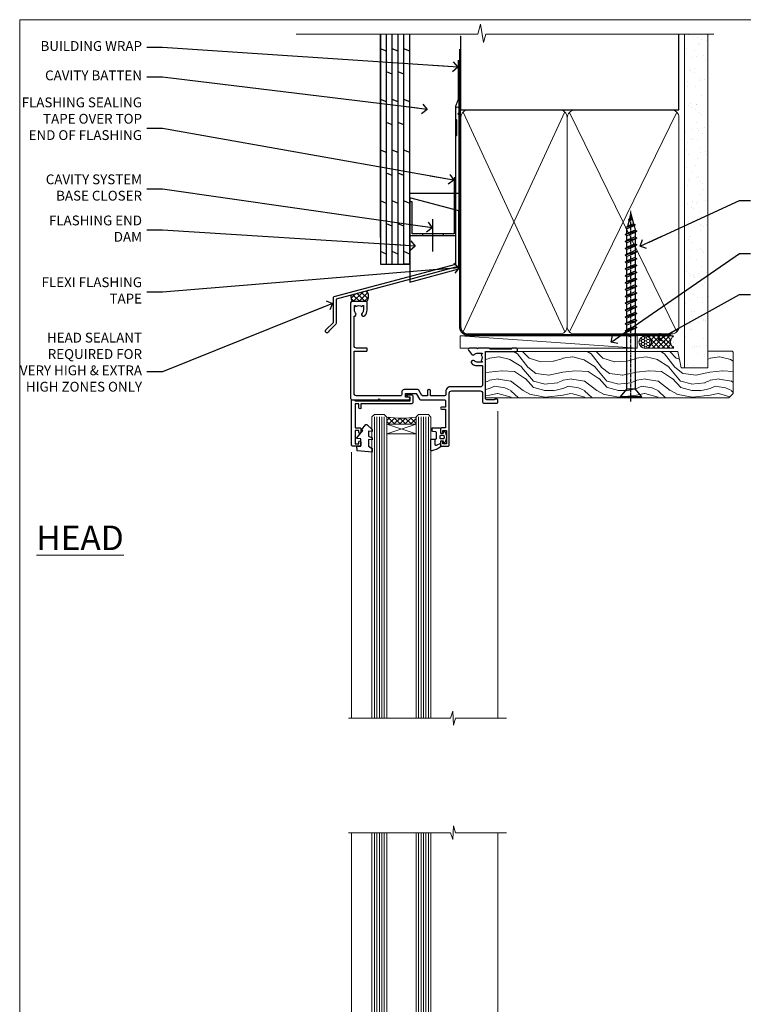
# Model space of a CAD drawing. Units: millimetres. Extents: x 0 to 11353, y -841 to 1143.
# Drawn here: x 3600 to 3895, y 293 to 695 of the extents above; entities that cross this region are included whole.
import ezdxf
from ezdxf import colors
from ezdxf.entities.mleader import LeaderData, LeaderLine
from ezdxf.math import Vec2, Vec3

# ---------------------------------------------------------------- set-up
doc = ezdxf.new("R2010")
doc.units = ezdxf.units.MM
doc.linetypes.add('CENTER', pattern=[2, 1.25, -0.25, 0.25, -0.25])
doc.linetypes.add('Dashed', pattern=[564.444447, 282.222223, -282.222223])
doc.layers.get('Defpoints').update_dxf_attribs({"color": 8})
doc.layers.add('Aluminium Systems Ltd Joinery Detail', color=7, linetype='Continuous')
doc.layers.add('Aluminium Systems Ltd Notes', color=7, linetype='Continuous')
doc.styles.add('ASL TXT 50', font='romans.shx', dxfattribs={"height": 100})
doc.styles.get("Standard").update_dxf_attribs({"font": 'arial.ttf'})

# ---------------------------------------------------------------- blocks, each defined once
blk = doc.blocks.new('_Open90')
at = {"color": 0, "linetype": 'ByBlock', "lineweight": -2}
for p, q in [((0, 0), (-2.44, 0)), ((-0.5, 0.5), (0, 0)), ((0, 0), (-0.5, -0.5))]:
    blk.add_line(p, q, dxfattribs=at)
blk = doc.blocks.new('WS10G75Csk')
at = {"linetype": 'CENTER'}
blk.add_line((0, 1.5), (0, -76.5), dxfattribs=at)
for p, q in [((-4.3, -0.5), (4.3, -0.5)), ((-1.75, -3.54), (1.75, -3.54)), ((-2.4, -25.96), (0.87, -25)), ((-2.4, -28.76), (2.4, -27.36)), ((-1.75, -28.27), (1.75, -26.87)), ((-1.75, -29.24), (1.75, -27.84)), ((-2.4, -31.56), (2.4, -30.16)), ((-1.75, -31.07), (1.75, -29.67)), ((-1.75, -32.04), (1.75, -30.64)), ((-2.4, -34.36), (2.4, -32.96)), ((-2.4, -37.16), (2.4, -35.76)), ((-1.75, -33.87), (1.75, -32.47)), ((-1.75, -34.84), (1.75, -33.44)), ((-1.75, -36.67), (1.75, -35.27)), ((-2.4, -39.96), (2.4, -38.56)), ((-1.75, -37.64), (1.75, -36.24)), ((-1.75, -39.47), (1.75, -38.07)), ((-1.75, -40.44), (1.75, -39.04)), ((-2.4, -42.76), (2.4, -41.36)), ((-1.75, -42.27), (1.75, -40.87)), ((-1.75, -43.24), (1.75, -41.84)), ((-1.75, -45.07), (1.75, -43.67)), ((-2.4, -45.56), (2.4, -44.16)), ((-2.4, -48.36), (2.4, -46.96)), ((-1.75, -46.04), (1.75, -44.64)), ((-1.75, -47.87), (1.75, -46.47)), ((-1.75, -48.84), (1.75, -47.44)), ((-2.4, -51.16), (2.4, -49.76)), ((-1.75, -50.67), (1.75, -49.27)), ((-1.75, -51.64), (1.75, -50.24)), ((-1.75, -53.47), (1.75, -52.07)), ((-2.4, -53.96), (2.4, -52.56)), ((-2.4, -56.76), (2.4, -55.36)), ((-1.75, -54.44), (1.75, -53.04)), ((-1.75, -56.27), (1.75, -54.87)), ((-1.75, -57.24), (1.75, -55.84)), ((-2.4, -59.56), (2.4, -58.16)), ((-1.75, -59.07), (1.75, -57.67)), ((-1.75, -60.04), (1.75, -58.64)), ((-2.4, -62.36), (2.4, -60.96)), ((-2.4, -65.16), (2.4, -63.76)), ((-1.75, -61.87), (1.75, -60.47)), ((-1.75, -62.84), (1.75, -61.44)), ((-1.75, -64.67), (1.75, -63.27)), ((-2.4, -67.96), (2.4, -66.56)), ((-1.75, -65.64), (1.75, -64.24)), ((-1.75, -67.47), (1.75, -66.07)), ((-1.75, -68.44), (1.75, -67.04)), ((-1.67, -70.54), (2.08, -69.45)), ((-1.31, -70.1), (1.63, -68.92)), ((-1.08, -70.97), (1.34, -70)), ((-0.27, -72.93), (0.9, -72.59))]:
    blk.add_line(p, q)
blk.add_lwpolyline([(-1.08, -70.97), (-1.67, -70.54), (-1.31, -70.1), (-1.75, -68.47), (-1.75, -68.44), (-2.4, -67.96), (-1.75, -67.47), (-1.75, -65.64), (-2.4, -65.16), (-1.75, -64.67), (-1.75, -62.84), (-2.4, -62.36), (-1.75, -61.87), (-1.75, -60.04), (-2.4, -59.56), (-1.75, -59.07), (-1.75, -57.24), (-2.4, -56.76), (-1.75, -56.27), (-1.75, -54.44), (-2.4, -53.96), (-1.75, -53.47), (-1.75, -51.64), (-2.4, -51.16), (-1.75, -50.67), (-1.75, -48.84), (-2.4, -48.36), (-1.75, -47.87), (-1.75, -46.04), (-2.4, -45.56), (-1.75, -45.07), (-1.75, -43.24), (-2.4, -42.76), (-1.75, -42.27), (-1.75, -40.44), (-2.4, -39.96), (-1.75, -39.47), (-1.75, -37.64), (-2.4, -37.16), (-1.75, -36.67), (-1.75, -34.84), (-2.4, -34.36), (-1.75, -33.87), (-1.75, -32.04), (-2.4, -31.56), (-1.75, -31.07), (-1.75, -29.24), (-2.4, -28.76), (-1.75, -28.27), (-1.75, -26.44), (-2.4, -25.96), (-1.75, -25.47), (-1.75, -3.54), (-4.3, -0.5), (-3.88, 0), (3.88, 0), (4.3, -0.5), (1.75, -3.54), (1.75, -26.87), (2.4, -27.36), (1.75, -27.84), (1.75, -29.67), (2.4, -30.16), (1.75, -30.64), (1.75, -32.47), (2.4, -32.96), (1.75, -33.44), (1.75, -35.27), (2.4, -35.76), (1.75, -36.24), (1.75, -38.07), (2.4, -38.56), (1.75, -39.04), (1.75, -40.87), (2.4, -41.36), (1.75, -41.84), (1.75, -43.67), (2.4, -44.16), (1.75, -44.64), (1.75, -46.47), (2.4, -46.96), (1.75, -47.44), (1.75, -49.27), (2.4, -49.76), (1.75, -50.24), (1.75, -52.07), (2.4, -52.56), (1.75, -53.04), (1.75, -54.87), (2.4, -55.36), (1.75, -55.84), (1.75, -57.67), (2.4, -58.16), (1.75, -58.64), (1.75, -60.47), (2.4, -60.96), (1.75, -61.44), (1.75, -63.27), (2.4, -63.76), (1.75, -64.24), (1.75, -66.07), (2.4, -66.56), (1.75, -67.04), (1.75, -68.47), (1.63, -68.92), (2.08, -69.45), (1.34, -70), (0.79, -72.05), (0.9, -72.59), (0.5, -73.14), (0, -75)], close=True)
for points in [[(-1.75, -25.47), (0.87, -25), (-1.75, -26.44)], [(0.79, -72.05), (-0.27, -72.93), (0.5, -73.14)]]:
    blk.add_lwpolyline(points)
blk = doc.blocks.new('Plywood Sheet CC AL40 Liner')
at = {"layer": 'Aluminium Systems Ltd Joinery Detail', "lineweight": 5}
h = blk.add_hatch(dxfattribs=at)
h.set_pattern_fill('HONEY', color=256, scale=0.221113, angle=360, style=0)
h.set_pattern_definition([(0, (-466.84497, -268.02097), (1.0530483, 0.60797756), [0.7020322, -1.4040644]), (120, (-466.84497, -268.02097), (-1.05304816, 0.6079778), [0.7020322, -1.4040644]), (60, (-466.84497, -268.02097), (1e-07, 1.21595534), [-1.4040644, 0.7020322])])
edge = h.paths.add_edge_path()
edge.add_arc((53.48, 2.93), 2.5, 180, 360, ccw=False)
edge.add_arc((53.48, 2.93), 2.5, 0, 180, ccw=False)
h = blk.add_hatch(dxfattribs=at)
h.set_pattern_fill('NET', color=256, scale=0.442225, angle=225, style=0)
h.set_pattern_definition([(315, (-1834.3042, 4373.742), (-0.99282344, -0.99282344), []), (225, (-1834.3042, 4373.742), (-0.99282344, 0.99282344), [])])
edge = h.paths.add_edge_path()
edge.add_line((65.08, 5.49), (54.34, 5.5))
edge.add_arc((53.51, 3.04), 2.6, 283.0546, 431.2564, ccw=False)
edge.add_line((54.09, 0.5), (65.13, 0.5))
edge.add_arc((67.03, 3.01), 3.15, 128.1626, 232.8611, ccw=False)
h = blk.add_hatch(dxfattribs=at)
h.set_pattern_fill('WOOD-3', color=256, scale=97.5, angle=30, style=0, pattern_type=2)
h.set_pattern_definition([(4.7636, (491.375, -7171.838), (-330.0000284, -29.999746), [3.61248, -357.63537]), (348.6901, (494.975, -7171.538), (120.0000226, -29.999929), [4.58913, -148.38147]), (315, (499.475, -7172.438), (-3e-14, -30.00001), [3.39411, -39.03228]), (313.1524, (501.8751, -7174.838), (420.00008502, -449.99992613), [6.57951, -651.37185]), (347.0054, (506.3751, -7179.638), (-270.000023, 59.9999273), [4.00251, -396.24741]), (360, (510.275, -7180.538), (30, -30), [7.5, -22.5]), (9.4623, (517.775, -7180.538), (-150.0000232, -29.9999442), [3.64965, -178.83321]), (5.7106, (491.375, -7179.938), (-269.9999827, -30.0000394), [3.01497, -298.48131]), (360, (494.375, -7179.638), (30, -30), [4.5, -25.5]), (331.6992, (498.8751, -7179.638), (329.9998536, -180.0002662), [4.42944, -438.51525]), (307.875, (502.775, -7181.738), (-120.0000559, 149.999973), [6.84105, -335.21157]), (320.7106, (506.9751, -7187.138), (180.0000192, -149.99998896), [4.26381, -422.11632]), (353.6598, (510.275, -7189.838), (239.9999821, -30.0000474), [5.43324, -266.22831]), (11.8887, (515.6751, -7190.438), (-419.99991903, -90.00031606), [5.82495, -576.66969]), (6.7098, (491.3751, -7189.238), (270.00002993, 29.99981644), [5.13516, -508.3821]), (356.6335, (496.4751, -7188.638), (479.99997966, -30.0003289), [5.10882, -505.77279]), (326.3099, (501.575, -7188.938), (-59.999987, 30.00004), [5.40834, -102.75822]), (312.5104, (506.0751, -7191.938), (299.99972155, -330.0002602), [4.88364, -483.48096]), (345.0686, (509.3751, -7195.538), (330.00001605, -89.9999086), [4.65726, -461.06799]), (360, (513.875, -7196.738), (30, -30), [3.6, -26.4]), (12.9946, (517.4751, -7196.738), (270.000023, 59.9999273), [4.00251, -396.24741]), (360, (500.675, -7166.738), (30, -30), [0, -30]), (136.8476, (504.8751, -7171.238), (449.99992613, -420.00008502), [6.57951, -651.37185]), (153.4349, (500.075, -7196.738), (-29.999975, 30.00004), [2.68329, -64.39875]), (171.8699, (497.675, -7195.538), (-179.9999933, 29.9999807), [4.24263, -207.88938]), (203.1986, (493.475, -7194.938), (-149.999992, -60.0000398), [2.28474, -226.18845]), (333.4349, (504.875, -7171.238), (29.999975, -30.00004), [3.35409, -63.72795]), (353.2902, (507.8751, -7172.738), (-270.00002993, 29.99981644), [5.13516, -508.3821]), (10.1247, (512.9751, -7173.338), (509.99996369, 90.00025766), [8.53287, -844.75488]), (10.3048, (491.375, -7168.538), (180.0000288, 29.9998463), [3.35409, -332.05608]), (344.4759, (494.6751, -7167.938), (-330.00003074, 89.99993333), [5.60445, -554.84178]), (317.1211, (500.0751, -7169.438), (-390.0000238, 359.9999926), [5.7315, -567.41769]), (325.3048, (504.2751, -7173.338), (299.99982777, -210.0002583), [4.74342, -469.59822]), (350.5377, (508.175, -7176.038), (150.0000232, -29.9999442), [5.47449, -177.0084]), (6.5819, (513.5751, -7176.938), (-510.00004314, -59.99960101), [7.85175, -777.3234]), (8.1301, (491.375, -7176.038), (-179.9999933, -29.9999807), [4.24263, -207.88938]), (348.6901, (495.575, -7175.438), (120.0000226, -29.999929), [4.58913, -148.38147]), (317.4896, (500.0751, -7176.338), (-330.0002602, 299.99972155), [4.88364, -483.48096]), (315, (503.675, -7179.638), (-3e-14, -30.00001), [5.51544, -36.91098]), (342.646, (507.5751, -7183.538), (-390.00006057, 119.99983507), [5.02893, -497.86272]), (3.3665, (512.3751, -7185.038), (-479.99997966, -30.0003289), [5.10882, -505.77279]), (17.1027, (517.4751, -7184.738), (300.0000519, 89.9998648), [4.08045, -403.96368]), (8.7462, (491.3751, -7183.538), (209.9999801, 30.0001259), [3.94587, -390.64251]), (345.0686, (495.2751, -7182.938), (330.00001605, -89.9999086), [4.65726, -461.06799]), (327.9946, (499.775, -7184.138), (-149.9999683, 90.0000332), [5.6604, -277.35906]), (310.1009, (504.5751, -7187.138), (-329.9999418, 390.00005789), [7.45185, -737.7327]), (344.0546, (509.375, -7192.838), (-120.0000038, 29.9999967), [4.36806, -214.03524]), (6.009, (513.5751, -7194.038), (299.99999253, 29.99997952), [5.7315, -567.41769]), (23.1986, (519.275, -7193.438), (149.999992, 60.0000398), [2.28474, -226.18845]), (9.4623, (491.375, -7192.538), (-150.0000232, -29.9999442), [3.64965, -178.83321]), (349.992, (494.9751, -7191.938), (329.99998664, -60.00010416), [5.17881, -512.7015]), (322.5946, (500.0751, -7192.838), (389.99977395, -300.00029858), [6.42027, -635.60775]), (330.9454, (505.175, -7166.738), (210.0000115, -120.0000008), [3.08868, -305.78022]), (349.2157, (507.8751, -7168.238), (-479.9999851, 90.0000165), [6.41328, -634.91349]), (7.125, (514.175, -7169.438), (-210.0000114, -29.9999485), [7.25604, -234.6117])])
h.paths.add_polyline_path([(89.44, -18.01), (87.56, -19.78), (-11.59, -19.78), (-11.59, -0.9), (66.82, -0.9), (68.18, -7.55), (79.06, -7.57), (79.06, -0.7), (89, -0.7), (89.44, -1.12)])
blk.add_line((-22, 5.5), (50.29, 0.5), dxfattribs=at)
for points in [[(-22, 5.5), (50.29, 5.5), (50.29, 0.5), (-22, 0.5)], [(89, -0.7), (79.06, -0.7), (79.06, -7.57), (68.18, -7.57), (66.82, -0.9), (-11.59, -0.9), (-11.59, -19.78), (87.56, -19.78), (89.44, -18.01), (89.44, -1.12)]]:
    blk.add_lwpolyline(points, close=True, dxfattribs=at)
blk.add_lwpolyline([(54.07, 5.51), (65.08, 5.49, 0.491511), (65.13, 0.5), (54.09, 0.5, 0.810102)], format="xyb", close=True, dxfattribs=at)
at = {"layer": 'Aluminium Systems Ltd Joinery Detail', "lineweight": 5, "ltscale": 0.12}
blk.add_circle((53.48, 2.93), 2.5, dxfattribs=at)
at = {"layer": 'Aluminium Systems Ltd Joinery Detail', "rotation": 180}
blk.add_blockref('WS10G75Csk', (47.71, -19.78, -1), dxfattribs=at)
blk = doc.blocks.new('Page Layout Group')
at = {"layer": 'Aluminium Systems Ltd Joinery Detail', "color": 8, "lineweight": 5}
blk.add_lwpolyline([(3600, 694.64), (3600, 0), (4153.08, 0), (4153.08, 694.64)], close=True, dxfattribs=at)
blk = doc.blocks.new('90mm Framing Head CC')
at = {"layer": 'Aluminium Systems Ltd Joinery Detail'}
h = blk.add_hatch(dxfattribs=at)
h.set_pattern_fill('AR-SAND', color=0, scale=0.15)
h.set_pattern_definition([(37.5, (61.6605, 88.745), (-0.24, 7.3412), [0, -5.7912, 0, -6.477, 0, -6.19125]), (7.5, (61.6605, 88.745), (6.74285, 10.7524), [0, -3.1242, 0, -5.2197, 0, -2.00025]), (327.5, (56.974, 88.745), (11.86489, 0.02156), [0, -1.905, 0, -6.858, 0, -8.9535]), (317.5, (56.974, 88.745), (11.45335, 3.34394), [0, -0.9525, 0, -4.4958, 0, -5.1435])])
h.paths.add_polyline_path([(180.61, 88.77), (171.11, 88.77), (171.11, -47.33), (180.61, -47.33)])
at = {"layer": 'Aluminium Systems Ltd Joinery Detail', "color": 0}
for p, q in [((168.81, 57.9), (168.81, 88.77)), ((79.91, 57.9), (168.81, 57.9))]:
    blk.add_line(p, q, dxfattribs=at)
at = {"layer": 'Aluminium Systems Ltd Joinery Detail', "color": 0, "linetype": 'Dashed'}
blk.add_line((79.91, 57.9), (79.91, 87.86), dxfattribs=at)
at = {"layer": 'Aluminium Systems Ltd Joinery Detail', "color": 0, "lineweight": 5}
for p, q in [((80.8, -32.58), (122.24, 57.1)), ((80.8, 57.01), (122.34, -32.58)), ((124.13, -32.58), (167.92, 57.01)), ((124.16, 56.83), (167.92, -32.58))]:
    blk.add_line(p, q, dxfattribs=at)
at = {"layer": 'Aluminium Systems Ltd Joinery Detail', "color": 0, "linetype": 'Continuous', "lineweight": 5, "ltscale": 0.12}
blk.add_lwpolyline([(182.99, 88.77), (90.08, 88.77), (89.18, 85.34), (87.91, 92.75), (86.87, 88.77), (12.78, 88.77)], dxfattribs=at)
at = {"layer": 'Aluminium Systems Ltd Joinery Detail', "color": 0, "lineweight": 5, "elevation": 1}
blk.add_lwpolyline([(171.11, 88.77), (171.11, -47.33), (180.61, -47.33), (180.61, 88.77)], dxfattribs=at)
at = {"layer": 'Aluminium Systems Ltd Joinery Detail', "color": 0, "linetype": 'Dashed', "lineweight": 5, "ltscale": 0.01, "const_width": 0.25, "elevation": 0.25}
blk.add_lwpolyline([(79.77, 88.1), (79.77, -30.43, 0.41757), (82.92, -33.61), (165.34, -33.6, 0.859133), (165.47, -33.94, 0.009055)], format="xyb", dxfattribs=at)
at = {"layer": 'Aluminium Systems Ltd Joinery Detail', "color": 0, "linetype": 'CENTER', "lineweight": 5, "ltscale": 3, "const_width": 0.5, "elevation": 0.5}
blk.add_lwpolyline([(79.37, 82.76), (79.37, -30.43, 0.420916), (82.93, -34), (165.77, -34)], format="xyb", dxfattribs=at)
at = {"layer": 'Aluminium Systems Ltd Joinery Detail', "color": 0, "lineweight": 5}
blk.add_lwpolyline([(79.91, -28.32), (79.91, 54.86, -0.414214), (82.95, 57.9), (120.19, 57.9, -0.414214), (123.23, 54.86), (123.23, -28.32), (123.23, -30.43, -0.414214), (120.19, -33.47), (82.95, -33.47, -0.414214), (79.91, -30.43)], format="xyb", close=True, dxfattribs=at)
for points in [[(168.81, -28.53), (168.81, 54.86, 0.414214), (165.77, 57.9), (126.27, 57.9, 0.368185), (123.24, 54.65), (123.24, -28.53)], [(168.81, 52.75), (168.81, -30.43, -0.414214), (165.77, -33.47), (126.27, -33.47, -0.414214), (123.24, -30.43), (123.24, 52.75)]]:
    blk.add_lwpolyline(points, format="xyb", dxfattribs=at)
blk = doc.blocks.new('C438-21617')
at = {"flags": 128}
blk.add_lwpolyline([(1.5, 3.7), (1.5, 13.5), (3.3, 13.5, 0.414214), (3.8, 14), (3.8, 15.3, 1), (2.9, 15.3), (2.9, 14.5), (1.4, 14.5), (1.4, 20), (2.9, 20), (2.9, 19.2, 1), (3.8, 19.2), (3.8, 20.5, 0.414214), (3.3, 21), (0.5, 21, 0.414214), (0, 20.5), (0, 2.2, 0.414214), (0.2, 2), (1, 2), (1.5, 2.5), (23.8, 2.5), (23.8, 1), (23.02, 1), (22.36, 0.34, 0.668179), (22.5, 0), (24.25, 0, 0.414214), (25, 0.75), (25, 2.95, 0.414214), (24.25, 3.7), (3.8, 3.7), (3.8, 5.3, 1), (3, 5.3), (3, 3.7)], format="xyb", close=True, dxfattribs=at)
blk = doc.blocks.new('CO112-Comp')
blk.add_lwpolyline([(-2.4, 2.55), (-4.17, 3.38, 0.548619), (-4.6, 3.1), (-4.6, 1.17, 0.198912), (-4.51, 0.96), (-4.19, 0.64, -0.198912), (-4.1, 0.43), (-4.1, -1.87, -0.388879), (-4.37, -2.17), (-5.63, -2.28, 0.388879), (-5.9, -2.57), (-5.9, -3.5, 0.414214), (-5.6, -3.8), (-2.7, -3.8, 0.414214), (-2.4, -3.5), (-2.4, -1.65), (-1.2, -1.65), (-1.2, -2, 0.851224), (-0.62, -2.09), (-0.08, -0.47, 0.161777), (-0.08, 0.47), (-0.62, 2.09, 0.851224), (-1.2, 2), (-1.2, 1.65), (-2.4, 1.65), (-2.4, 3.9, 0.257343), (-2.54, 4.15, 0.086554), (-6.04, 5.59, 0.479584), (-6.4, 5.3), (-6.4, 1.1, 0.414214), (-6.1, 0.8), (-4.35, 0.8)], format="xyb")
blk.add_lwpolyline([(-1.33, 0.75), (-2.3, 0.75, 0.414214), (-2.6, 0.45), (-2.6, -0.45, 0.414214), (-2.3, -0.75), (-1.33, -0.75, 0.323092), (-1.05, -0.54), (-0.93, -0.19, 0.161777), (-0.93, 0.19), (-1.05, 0.54, 0.323092)], format="xyb", close=True)
blk = doc.blocks.new('DY445')
blk.add_lwpolyline([(4.75, 8.84), (6.25, 9.78), (6.25, 11.28), (0.33, 10.76, 0.36397), (0.15, 10.58), (0, 8.91), (1.75, 8.91), (1.75, 5.91), (0, 5.76), (0, 5.46), (2.49, 2.49), (1.95, 2.45), (1.95, 2.15), (3.75, 0), (4.15, 0), (6.25, 2.02), (6.25, 2.82), (4.75, 2.69), (4.75, 4.77), (6.25, 5.51), (6.25, 6.31), (4.75, 6.18)], format="xyb", close=True)
blk = doc.blocks.new('C425-20940')
blk.add_lwpolyline([(1.4, 18), (1.4, 6.02, -0.714925), (2.03, 4.75, 0.197279), (1.5, 3.45), (1.5, 1.6), (1.8, 1.6), (2.16, 2.03, 0.36397), (4.54, 2.03), (4.9, 1.6), (5.2, 1.6), (5.2, 3.45, 0.197279), (4.67, 4.75, -1), (5.73, 5.8, -0.197279), (6.7, 3.45), (6.7, 0.2, -0.414214), (6.5, 0), (0.5, 0, -0.398738), (0, 0.47), (0, 39.5, -0.414214), (0.5, 40), (11.3, 40), (11.6, 39.7), (11.9, 40), (23.7, 40, -1), (23.7, 39), (22.4, 39), (22.4, 37.5), (26.76, 37.5), (28.06, 39.75, -0.267979), (28.49, 40), (38.2, 40, 0.414214), (38.7, 40.5), (38.7, 43), (37.1, 43, -1), (37.1, 43.8), (38.7, 43.8), (38.7, 51.5), (37.2, 51.5, -0.414214), (36.7, 52), (36.7, 53.3, -1), (37.6, 53.3), (37.6, 52.5), (39.1, 52.5), (39.1, 58), (37.6, 58), (37.6, 57.2, -1), (36.7, 57.2), (36.7, 58.5, -0.414214), (37.2, 59), (39.7, 59, -0.414214), (40.2, 58.5), (40.2, 37.37, 0.405593), (41.2, 36.4), (52.8, 36.4, 0.414214), (53.8, 37.4), (53.8, 40.9, -0.414214), (54.3, 41.4), (59.5, 41.4, -0.414214), (60, 40.9), (60, 40.3, -0.414214), (59.5, 39.8), (58.8, 39.8, -0.414214), (58.6, 40), (55.5, 40, 0.414214), (55, 39.5), (55, 20.4), (67.5, 20.4, -0.414214), (68, 19.9), (68, 19.5, -0.414214), (67.5, 19), (65.8, 19), (65.4, 19.4), (56.9, 19.4), (56.5, 19), (52.05, 19), (51.75, 19.3), (51.45, 19), (48.45, 19, -0.622764), (48.05, 19.81), (49.33, 21.46, -0.4504), (50.45, 21.53, 0.197279), (51.75, 21), (53.6, 21), (53.6, 21.3), (53.17, 21.66, 0.36397), (53.17, 24.04), (53.6, 24.4), (53.6, 24.7), (51.75, 24.7, 0.197279), (50.45, 24.17, -1), (49.4, 25.23, -0.13434), (50.94, 26.1), (53.6, 26.1, 0.414214), (53.8, 26.3), (53.8, 33.8, 0.414214), (52.8, 34.8), (40.2, 34.8, -0.197825), (38.8, 36.2), (38.8, 37.9, 0.413974), (38.3, 38.4), (32.55, 38.4), (32.55, 36.4, -0.414214), (32.05, 35.9), (31.85, 35.9, -0.414214), (31.35, 36.4), (31.35, 38.4), (29.3, 38.4, 0.267979), (29.04, 38.25), (27.8, 36.1, -0.267979), (27.45, 35.9), (21.8, 35.9, -0.414214), (20.8, 36.9), (20.8, 37.9, 0.414214), (20.3, 38.4), (2.4, 38.4, 0.414214), (1.4, 37.4), (1.4, 20.2), (6.5, 20.2, -0.414214), (6.7, 20), (6.7, 19.2, -0.414214), (6.5, 19), (2.4, 19, 0.414214)], format="xyb", close=True)
blk = doc.blocks.new('AL40 Window Head')
at = {"layer": 'Aluminium Systems Ltd Joinery Detail', "lineweight": 5}
h = blk.add_hatch(dxfattribs=at)
h.set_pattern_fill('NET', color=0, scale=0.5, angle=-135)
h.set_pattern_definition([(225, (-169.3278, 884.6478), (1.122532, -1.122532), []), (315, (-169.3278, 884.6478), (1.122532, 1.122532), [])])
edge = h.paths.add_edge_path(flags=16)
edge.add_line((-103.19, -29.31), (-103.19, -29.21))
edge.add_arc((-113.8, -24.31), 11.69, 334.6724, 335.1681, ccw=False)
edge.add_line((-103.23, -29.31), (-103.19, -29.31))
edge = h.paths.add_edge_path()
edge.add_arc((-99.11, 14.07), 41.4, 261.6824, 278.3483)
edge.add_line((-93.1, -26.89), (-93.1, -29.8))
edge.add_line((-93.1, -29.8), (-105.1, -29.8))
edge.add_line((-105.1, -29.8), (-105.1, -26.89))
at = {"layer": 'Aluminium Systems Ltd Joinery Detail', "color": 0, "lineweight": 5, "ltscale": 3}
for p, q in [((-110.1, -26.8), (-110.1, -149.59, -1.09)), ((-109.1, -26.8), (-109.1, -149.59, -1.09)), ((-108.1, -26.8), (-108.1, -149.59, -1.09)), ((-107.1, -26.8), (-107.1, -149.59, -1.09)), ((-106.1, -26.8), (-106.1, -149.59, -1.09)), ((-92.1, -26.8), (-92.1, -149.59, -1.09)), ((-91.1, -26.8), (-91.1, -149.59, -1.09)), ((-90.1, -26.8), (-90.1, -149.59, -1.09)), ((-89.1, -26.8), (-89.1, -149.59, -1.09)), ((-88.1, -26.8), (-88.1, -149.59, -1.09))]:
    blk.add_line(p, q, dxfattribs=at)
at = {"layer": 'Aluminium Systems Ltd Joinery Detail', "color": 0, "linetype": 'Continuous', "lineweight": 5}
for p, q in [((-59.76, -24.52), (-59.76, -149.59, -1)), ((-119.4, -41.13), (-119.4, -149.59, -1.1))]:
    blk.add_line(p, q, dxfattribs=at)
at = {"layer": 'Aluminium Systems Ltd Joinery Detail', "color": 0, "lineweight": 5}
for p, q in [((-105.1, -33.67), (-93.1, -29.8)), ((-105.1, -29.8), (-93.1, -33.67))]:
    blk.add_line(p, q, dxfattribs=at)
for points in [[(-105.1, -149.59), (-105.1, -26.89), (-106.1, -25.8), (-110.1, -25.8), (-111.1, -26.8), (-111.1, -149.59)], [(-87.1, -149.59), (-87.1, -26.89), (-88.1, -25.8), (-92.1, -25.8), (-93.1, -26.8), (-93.1, -149.59)]]:
    blk.add_lwpolyline(points, dxfattribs=at)
blk.add_lwpolyline([(-105.1, -29.8), (-93.1, -29.8), (-93.1, -33.67), (-105.1, -33.67)], close=True, dxfattribs=at)
at = {"layer": 'Aluminium Systems Ltd Joinery Detail', "color": 0, "linetype": 'Continuous', "lineweight": 5, "elevation": -1}
blk.add_lwpolyline([(-56.24, -149.59), (-77.03, -149.59), (-77.89, -152.45), (-78.14, -146.81), (-79.05, -149.59), (-120.62, -149.59)], dxfattribs=at)
at = {"layer": 'Aluminium Systems Ltd Joinery Detail', "color": 0, "lineweight": 5}
blk.add_arc((-99.09, 14.52), 41.85, 261.7419, 278.2274, dxfattribs=at)
at = {"layer": 'Aluminium Systems Ltd Joinery Detail', "color": 0, "xscale": -1, "rotation": 180}
for name, p in [('C425-20940', (-119.8, 20.2)), ('C438-21617', (-119.4, -17.8)), ('DY445', (-117.34, -29.9)), ('CO112-Comp', (-80.7, -35.05))]:
    blk.add_blockref(name, p, dxfattribs=at)
blk = doc.blocks.new('EL272')
for p, q in [((25, 6), (0, 1.7)), ((25, 0), (0, 6))]:
    blk.add_line(p, q)
blk.add_lwpolyline([(16.5, 0), (25, 0), (25, 6), (0, 6), (0, 1.7), (16.5, 1.7)], close=True)
blk = doc.blocks.new('PE010')
blk.add_lwpolyline([(6, 20.33, -0.206445), (6.4, 20.5), (18.7, 20.5, -0.414214), (19, 20.2), (19, 19.2, 0.414214), (20.2, 18), (25.85, 18, 0.267979), (26.2, 18.2), (27.44, 20.35, -0.267979), (27.7, 20.5), (29.55, 20.5), (29.55, 18.7, 0.414214), (30.25, 18), (30.45, 18, 0.414214), (31.15, 18.7), (31.15, 20.5), (36.7, 20.5, -0.414214), (37, 20.2), (37, 18.46, 0.205391), (38.56, 16.9), (51, 16.9, -0.414214), (52, 15.9), (52, 9.8), (52, 8.7), (45.94, 8.7), (38.6, 1.36, -0.198912), (38.46, 1.3), (7.6, 1.3), (7.6, 1.1, -0.414213), (6.5, 0), (4.3, 0), (3.54, 0.76, -0.668179), (3.68, 1.1), (6.3, 1.1, 0.414214), (6.5, 1.3), (6.5, 2.51), (0, 2.51), (0, 19.5, -0.414214), (1, 20.5), (5.6, 20.5, -0.206445)], format="xyb", close=True)
at = {"color": 4, "linetype": 'Dashed'}
for points in [[(50.5, 16.9), (50.5, 9.8), (45.49, 9.8), (42.63, 6.94), (6.68, 2.53, 0.378866), (6.5, 2.33)], [(17.76, 1.3, 0.404198), (17.96, 1.49), (18, 2.81), (28.45, 4.09), (28.54, 1.49, 0.404219), (28.74, 1.3)], [(29.95, 1.3, 0.404198), (30.15, 1.49), (30.25, 4.31), (43.14, 5.9)], [(7.6, 1.3), (7.6, 1.53), (16.31, 2.6), (16.35, 1.49, 0.404219), (16.54, 1.3)]]:
    blk.add_lwpolyline(points, format="xyb", dxfattribs=at)
blk = doc.blocks.new('AL40 Awnig Window Sill - Full Height')
at = {"layer": 'Aluminium Systems Ltd Joinery Detail', "lineweight": 5}
h = blk.add_hatch(dxfattribs=at)
h.set_pattern_fill('NET', color=256, scale=0.5, angle=-45)
h.set_pattern_definition([(315, (-855.2183, -90.2609), (1.122532, 1.122532), []), (45, (-855.2183, -90.2609), (-1.122532, 1.122532), [])])
edge = h.paths.add_edge_path()
edge.add_line((-103.19, 29.31), (-103.19, 29.21))
edge.add_arc((-113.8, 24.31), 11.69, 24.8319, 25.3276)
edge.add_line((-103.23, 29.31), (-103.19, 29.31))
edge = h.paths.add_edge_path()
edge.add_arc((-98.11, 0.68), 26.69, 79.1833, 100.7798, ccw=False)
edge.add_line((-93.1, 26.89), (-93.1, 29.8))
edge.add_line((-93.1, 29.8), (-103.1, 29.8))
edge.add_line((-103.1, 29.8), (-103.1, 26.89))
at = {"layer": 'Aluminium Systems Ltd Joinery Detail', "linetype": 'Continuous', "lineweight": 5}
for p, q in [((-119.4, 41.13), (-119.4, 182.77)), ((-59.8, 23.46), (-59.8, 182.77))]:
    blk.add_line(p, q, dxfattribs=at)
at = {"layer": 'Aluminium Systems Ltd Joinery Detail', "lineweight": 5, "ltscale": 3}
for p, q in [((-110.1, 26.8), (-110.1, 182.77)), ((-109.1, 26.8), (-109.1, 182.77)), ((-108.1, 26.8), (-108.1, 182.77)), ((-107.1, 26.8), (-107.1, 182.77)), ((-106.1, 26.8), (-106.1, 182.77)), ((-92.1, 26.8), (-92.1, 182.77)), ((-91.1, 26.8), (-91.1, 182.77)), ((-90.1, 26.8), (-90.1, 182.77)), ((-89.1, 26.8), (-89.1, 182.77)), ((-88.1, 26.8), (-88.1, 182.77))]:
    blk.add_line(p, q, dxfattribs=at)
at = {"layer": 'Aluminium Systems Ltd Joinery Detail', "lineweight": 5}
for p, q in [((-105.1, 33.67), (-93.1, 29.8)), ((-105.1, 29.8), (-93.1, 33.67))]:
    blk.add_line(p, q, dxfattribs=at)
at = {"layer": 'Aluminium Systems Ltd Joinery Detail', "linetype": 'Continuous', "lineweight": 5}
blk.add_lwpolyline([(-56.27, 182.77), (-77.03, 182.77), (-77.89, 185.63), (-78.14, 179.99), (-79.05, 182.77), (-120.62, 182.77)], dxfattribs=at)
at = {"layer": 'Aluminium Systems Ltd Joinery Detail', "lineweight": 5}
for points in [[(-105.1, 182.77), (-105.1, 26.89), (-106.1, 25.8), (-110.1, 25.8), (-111.1, 26.8), (-111.1, 182.77)], [(-87.1, 182.77), (-87.1, 26.89), (-88.1, 25.8), (-92.1, 25.8), (-93.1, 26.8), (-93.1, 182.77)]]:
    blk.add_lwpolyline(points, dxfattribs=at)
blk.add_lwpolyline([(-105.1, 29.8), (-93.1, 29.8), (-93.1, 33.67), (-105.1, 33.67)], close=True, dxfattribs=at)
blk.add_arc((-99.09, -14.52), 41.85, 81.7726, 98.2581, dxfattribs=at)
at = {"layer": 'Aluminium Systems Ltd Joinery Detail'}
for name, p in [('DY445', (-117.34, 29.9)), ('CO112-Comp', (-80.7, 35.05)), ('C425-20940', (-119.8, -20.2)), ('C438-21617', (-119.4, 17.8)), ('EL272', (-110.24, 19.8)), ('PE010', (-118.18, -2.5))]:
    blk.add_blockref(name, p, dxfattribs=at)
blk = doc.blocks.new('FLASHING END CAP')
at = {"color": 0}
blk.add_lwpolyline([(-18.54, -6.42), (1.5, -1.05), (1.5, 22.56), (-18.54, 27.93)], close=True, dxfattribs=at)
blk = doc.blocks.new('CAVITY CLOSER')
at = {"layer": 'Aluminium Systems Ltd Joinery Detail', "color": 0}
blk.add_line((-9.54, 6.78), (-9.54, -6.49), dxfattribs=at)
blk.add_lwpolyline([(0, 23.52), (-0.72, 23.53), (-0.72, 0.78), (-17.93, 0.78), (-17.93, 13.84), (-18.84, 13.84), (-18.84, 0), (0, 0), (0, 23.52)], dxfattribs=at)
blk.add_lwpolyline([(-5.12, 0.78), (-13.72, 0.78), (-13.72, 0), (-5.12, 0)], close=True, dxfattribs=at)
blk = doc.blocks.new('J350-32188')
blk.add_lwpolyline([(54.45, 88.93), (54.45, 27.52, -0.339454), (54.07, 27.03), (4.45, 13.73), (4.45, 3.95, -0.198912), (4.3, 3.59), (1.4, 0.69, -1.488372), (0.21, 1.19), (3.25, 4.24), (3.25, 14.27, -0.339454), (3.62, 14.75), (53.25, 28.05), (53.25, 80.13), (53.65, 80.53), (53.65, 86.73), (53.25, 87.13), (53.25, 91.53, -1), (54.45, 91.53), (54.45, 89.73), (54.05, 89.33)], format="xyb", close=True)
blk = doc.blocks.new('Plywood Sheet CC Head AL40')
at = {"layer": 'Aluminium Systems Ltd Joinery Detail', "linetype": 'Dashed'}
h = blk.add_hatch(dxfattribs=at)
h.set_pattern_fill('ANSI37', color=256, scale=0.5)
h.set_pattern_definition([(45, (-50.0833, -519.0003), (-1.122532, 1.122532), []), (135, (-50.0833, -519.0003), (-1.122532, -1.122532), [])])
edge = h.paths.add_edge_path()
edge.add_line((41.54, 84.07), (35.13, 82.35))
edge.add_arc((39.09, 81.76), 4.01, 171.634, 210.2178)
edge.add_line((35.63, 79.75), (41.47, 79.75))
edge.add_arc((38.82, 81.95), 3.45, 320.2337, 397.8965)
at = {"layer": 'Aluminium Systems Ltd Joinery Detail'}
for p, q in [((47.11, 105.86), (47.11, 188.77)), ((49.51, 94.95), (49.51, 188.77, -0.5)), ((51.91, 94.95), (51.91, 188.77, -0.5)), ((54.31, 94.95), (54.31, 188.77, -0.5)), ((56.71, 94.95), (56.71, 188.77, -0.5)), ((59.11, 94.95), (59.11, 188.77, -0.5)), ((49.51, 181.76, -1), (47.11, 182.75, -1.04)), ((54.31, 181.76, -1), (51.91, 182.75, -1.04)), ((59.11, 181.77), (56.71, 182.76, -0.04)), ((51.91, 172.43, -0.04), (49.51, 173.42, -0.09)), ((56.71, 172.43, -0.04), (54.31, 173.42, -0.09)), ((49.51, 161.1, -1), (47.11, 162.09, -1.04)), ((54.31, 161.1, -1), (51.91, 162.09, -1.04)), ((59.11, 161.11), (56.71, 162.1, -0.04)), ((51.91, 151.77, -0.04), (49.51, 152.76, -0.09)), ((56.71, 151.77, -0.04), (54.31, 152.76, -0.09)), ((49.51, 140.44, -1), (47.11, 141.43, -1.04)), ((54.31, 140.44, -1), (51.91, 141.43, -1.04)), ((59.11, 140.44), (56.71, 141.43, -0.04)), ((51.91, 131.1, -0.04), (49.51, 132.09, -0.09)), ((56.71, 131.1, -0.04), (54.31, 132.09, -0.09)), ((49.51, 119.77, -1), (47.11, 120.76, -1.04)), ((54.31, 119.77, -1), (51.91, 120.76, -1.04)), ((59.11, 119.78), (56.71, 120.77, -0.04)), ((51.91, 110.44, -0.04), (49.51, 111.43, -0.09)), ((56.71, 110.44, -0.04), (54.31, 111.43, -0.09)), ((49.51, 99.11, -1), (47.11, 100.1, -1.04)), ((54.31, 99.11, -1), (51.91, 100.1, -1.04)), ((59.11, 99.12), (56.71, 100.11, -0.04)), ((59.11, 94.95), (56.71, 94.95))]:
    blk.add_line(p, q, dxfattribs=at)
for points in [[(47.11, 188.77), (47.11, 94.95), (59.11, 94.95), (59.11, 188.77)], [(79.11, 164.53), (79.11, 123.8), (59.11, 123.8), (59.11, 139.98)]]:
    blk.add_lwpolyline(points, dxfattribs=at)
at = {"layer": 'Aluminium Systems Ltd Joinery Detail', "linetype": 'Dashed', "ltscale": 0.01, "const_width": 0.5}
blk.add_lwpolyline([(78.84, 178.22), (78.84, 162.13), (77.72, 159.25), (77.72, 121.59)], dxfattribs=at)
at = {"layer": 'Aluminium Systems Ltd Joinery Detail', "linetype": 'Dashed'}
for centre, radius, start, end in [((39.09, 81.76, 1), 4.01, 171.634, 210.2179), ((38.82, 81.95, -1), 3.45, 320.2337, 37.8965)]:
    blk.add_arc(centre, radius, start, end, dxfattribs=at)
at = {"linetype": 'Dashed'}
blk.add_blockref('J350-32188', (24.66, 67), dxfattribs=at)
at = {"color": 0}
for name, p in [('CAVITY CLOSER', (77.91, 106.62)), ('FLASHING END CAP', (77.62, 94.11))]:
    blk.add_blockref(name, p, dxfattribs=at)
blk = doc.blocks.new('Plywood Sheet CC Head Text AL40')
at = {"layer": 'Aluminium Systems Ltd Notes', "color": 3, "lineweight": 5, "ltscale": 0.12}
ml = blk.add_multileader_mtext('Standard', dxfattribs=at)
ml.set_content('BUILDING WRAP', color=3)
ml.set_leader_properties(color=8)
ml.set_arrow_properties(name='OPEN90')
ml.build(insert=Vec2(0, 0))
ml.multileader.update_dxf_attribs({"text_left_attachment_type": 2, "text_right_attachment_type": 2})
ctx = ml.context
ctx.base_point, ctx.plane_origin = Vec3(-19.6, 72.03), Vec3(149.06, 4.94)
ctx.left_attachment, ctx.right_attachment, ctx.text_align_type = 2, 2, 2
notes = []
notes.append((ctx, [(0, (1, 1, 0), (34.75, 72.03), (-1, 0), 6.29, [(0, [(155.2, 64.06)], 0, [])])]))
ctx.mtext.insert, ctx.mtext.width, ctx.mtext.alignment, ctx.mtext.line_spacing_style, ctx.mtext.flow_direction = Vec3(26.46, 74.69), 49.8798, 3, 2, 5
ml = blk.add_multileader_mtext('Standard', dxfattribs=at)
ml.set_content('CAVITY BATTEN', color=3)
ml.set_leader_properties(color=8)
ml.set_arrow_properties(name='OPEN90')
ml.build(insert=Vec2(0, 0))
ml.multileader.update_dxf_attribs({"text_left_attachment_type": 2, "text_right_attachment_type": 2})
ctx = ml.context
ctx.base_point, ctx.plane_origin = Vec3(-18.58, 60.04), Vec3(123.9, 26.85)
ctx.left_attachment, ctx.right_attachment, ctx.text_align_type = 2, 2, 2
notes.append((ctx, [(0, (1, 1, 0), (34.75, 60.04), (-1, 0), 6.29, [(0, [(142.72, 46.81)], 0, [])])]))
ctx.mtext.insert, ctx.mtext.width, ctx.mtext.alignment, ctx.mtext.line_spacing_style, ctx.mtext.flow_direction = Vec3(26.46, 62.71), 49.8798, 3, 2, 5
ml = blk.add_multileader_mtext('Standard', dxfattribs=at)
ml.set_content('FLASHING SEALING\\PTAPE OVER TOP\\PEND OF FLASHING', color=3)
ml.set_leader_properties(color=8)
ml.set_arrow_properties(name='OPEN90')
ml.build(insert=Vec2(0, 0))
ml.multileader.update_dxf_attribs({"text_left_attachment_type": 2, "text_right_attachment_type": 2})
ctx = ml.context
ctx.base_point, ctx.plane_origin = Vec3(-25.36, 39.04), Vec3(123.9, -11.2)
ctx.left_attachment, ctx.right_attachment, ctx.text_align_type = 2, 2, 2
notes.append((ctx, [(0, (1, 1, 0), (34.75, 39.04), (-1, 0), 6.29, [(0, [(153.6, 17.99)], 0, [])])]))
ctx.mtext.insert, ctx.mtext.width, ctx.mtext.alignment, ctx.mtext.line_spacing_style, ctx.mtext.flow_direction = Vec3(26.46, 51.7), 49.8798, 3, 2, 5
ml = blk.add_multileader_mtext('Standard', dxfattribs=at)
ml.set_content('CAVITY SYSTEM BASE CLOSER', color=3)
ml.set_leader_properties(color=8)
ml.set_arrow_properties(name='OPEN90')
ml.build(insert=Vec2(0, 0))
ml.multileader.update_dxf_attribs({"text_left_attachment_type": 2, "text_right_attachment_type": 2})
ctx = ml.context
ctx.base_point, ctx.plane_origin = Vec3(-19.55, 14.34), Vec3(71.35, -102.84)
ctx.left_attachment, ctx.right_attachment, ctx.text_align_type = 2, 2, 2
notes.append((ctx, [(0, (1, 1, 0), (34.75, 14.34), (-1, 0), 6.29, [(0, [(144.79, -1.45)], 0, [])])]))
ctx.mtext.insert, ctx.mtext.width, ctx.mtext.alignment, ctx.mtext.line_spacing_style, ctx.mtext.flow_direction = Vec3(26.46, 20.34), 49.8798, 3, 2, 5
ml = blk.add_multileader_mtext('Standard', dxfattribs=at)
ml.set_content('FLASHING END DAM', color=3)
ml.set_leader_properties(color=8)
ml.set_arrow_properties(name='OPEN90')
ml.build(insert=Vec2(0, 0))
ml.multileader.update_dxf_attribs({"text_left_attachment_type": 2, "text_right_attachment_type": 2})
ctx = ml.context
ctx.base_point, ctx.plane_origin = Vec3(-16.08, -2.42), Vec3(88.37, -123.22)
ctx.left_attachment, ctx.right_attachment, ctx.text_align_type = 2, 2, 2
notes.append((ctx, [(0, (1, 1, 0), (34.75, -2.42), (-1, 0), 6.29, [(0, [(137.89, -8.84)], 0, [])])]))
ctx.mtext.insert, ctx.mtext.width, ctx.mtext.alignment, ctx.mtext.line_spacing_style, ctx.mtext.flow_direction = Vec3(26.46, 3.58), 49.8798, 3, 2, 5
ml = blk.add_multileader_mtext('Standard', dxfattribs=at)
ml.set_content('FLEXI FLASHING TAPE', color=3)
ml.set_leader_properties(color=8)
ml.set_arrow_properties(name='OPEN90')
ml.build(insert=Vec2(0, 0))
ml.multileader.update_dxf_attribs({"text_left_attachment_type": 2, "text_right_attachment_type": 2})
ctx = ml.context
ctx.base_point, ctx.plane_origin = Vec3(-19.76, -27.61), Vec3(223.22, -117.74)
ctx.left_attachment, ctx.right_attachment, ctx.text_align_type = 2, 2, 2
notes.append((ctx, [(1, (1, 1, 0), (34.75, -27.61), (-1, 0), 6.29, [(0, [(155.79, -17.73)], 0, [])])]))
ctx.mtext.insert, ctx.mtext.width, ctx.mtext.alignment, ctx.mtext.line_spacing_style, ctx.mtext.flow_direction = Vec3(26.46, -21.61), 49.8798, 3, 2, 5
ml = blk.add_multileader_mtext('Standard', dxfattribs=at)
ml.set_content('HEAD SEALANT REQUIRED FOR VERY HIGH & EXTRA HIGH ZONES ONLY', color=3)
ml.set_leader_properties(color=8)
ml.set_arrow_properties(name='OPEN90')
ml.build(insert=Vec2(0, 0))
ml.multileader.update_dxf_attribs({"text_left_attachment_type": 2, "text_right_attachment_type": 2})
ctx = ml.context
ctx.base_point, ctx.plane_origin = Vec3(-17.87, -60.19), Vec3(117.2, -138.57)
ctx.left_attachment, ctx.right_attachment, ctx.text_align_type = 2, 2, 2
notes.append((ctx, [(0, (1, 1, 0), (34.75, -60.19), (-1, 0), 6.29, [(0, [(104.09, -32.25)], 0, [])])]))
ctx.mtext.insert, ctx.mtext.width, ctx.mtext.alignment, ctx.mtext.line_spacing_style, ctx.mtext.flow_direction = Vec3(26.46, -44.19), 49.8798, 3, 2, 5
for ctx, leaders in notes:
    for number, flags, end, landing, length, lines in leaders:
        leader = LeaderData()
        leader.index, (leader.has_last_leader_line, leader.has_dogleg_vector, leader.attachment_direction) = number, flags
        leader.last_leader_point, leader.dogleg_vector, leader.dogleg_length = Vec3(end), Vec3(landing), length
        for number, points, colour, breaks in lines:
            line = LeaderLine()
            line.index, line.vertices, line.color, line.breaks = number, Vec3.list(points), colors.encode_raw_color(colour), breaks
            leader.lines.append(line)
        ctx.leaders.append(leader)
blk = doc.blocks.new('Liner Head Text AL40')
at = {"layer": 'Aluminium Systems Ltd Notes', "color": 3, "lineweight": 5, "ltscale": 0.12}
ml = blk.add_multileader_mtext('Standard', dxfattribs=at)
ml.set_content('FIXINGS 150 FROM CORNERS AND 450 CENTRES', color=3)
ml.set_leader_properties(color=8)
ml.set_arrow_properties(name='OPEN90')
ml.build(insert=Vec2(0, 0))
ml.multileader.update_dxf_attribs({"text_left_attachment_type": 2, "text_right_attachment_type": 2})
ctx = ml.context
ctx.base_point, ctx.plane_origin = Vec3(14.2, 73, -1), Vec3(-210.37, -58.04, -1)
ctx.left_attachment, ctx.right_attachment = 2, 2
notes = []
notes.append((ctx, [(0, (1, 1, 0), (9.73, 73, -1), (1, 0), 4.46, [(0, [(-30.77, 54.38, -1)], 0, [])])]))
ctx.mtext.insert, ctx.mtext.width, ctx.mtext.line_spacing_style, ctx.mtext.flow_direction = Vec3(16.2, 82.33, -1), 55.1661, 2, 5
ml = blk.add_multileader_mtext('Standard', dxfattribs=at)
ml.set_content('TEMPORARY FLAT PACKERS REMOVED FROM HEAD AFTER FIXING', color=3)
ml.set_leader_properties(color=8)
ml.set_arrow_properties(name='OPEN90')
ml.build(insert=Vec2(0, 0))
ml.multileader.update_dxf_attribs({"text_left_attachment_type": 2, "text_right_attachment_type": 2})
ctx = ml.context
ctx.base_point, ctx.plane_origin = Vec3(14.2, 51.36, -1), Vec3(-133.29, 168.9, -1)
ctx.left_attachment, ctx.right_attachment = 2, 2
notes.append((ctx, [(0, (1, 1, 0), (9.73, 51.36, -1), (1, 0), 4.46, [(0, [(-42.57, 15.22, -1)], 0, [])])]))
ctx.mtext.insert, ctx.mtext.width, ctx.mtext.defined_height, ctx.mtext.line_spacing_style, ctx.mtext.flow_direction = Vec3(16.2, 60.69, -1), 101.6538, 9.45, 2, 5
ml = blk.add_multileader_mtext('Standard', dxfattribs=at)
ml.set_content('WATER RESISTANT\\PAIRSEAL ON PEF ROD', color=3)
ml.set_leader_properties(color=8)
ml.set_arrow_properties(name='OPEN90')
ml.build(insert=Vec2(0, 0))
ml.multileader.update_dxf_attribs({"text_left_attachment_type": 2, "text_right_attachment_type": 2})
ctx = ml.context
ctx.base_point, ctx.plane_origin = Vec3(14.2, 34.65, -1), Vec3(-144.98, 3.25, -1)
ctx.left_attachment, ctx.right_attachment = 2, 2
notes.append((ctx, [(0, (1, 1, 0), (9.73, 34.65, -1), (1, 0), 4.46, [(0, [(-23.32, 16.2, -1)], 0, [])])]))
ctx.mtext.insert, ctx.mtext.width, ctx.mtext.line_spacing_style, ctx.mtext.flow_direction = Vec3(16.2, 40.65, -1), 79.8654, 2, 5
for ctx, leaders in notes:
    for number, flags, end, landing, length, lines in leaders:
        leader = LeaderData()
        leader.index, (leader.has_last_leader_line, leader.has_dogleg_vector, leader.attachment_direction) = number, flags
        leader.last_leader_point, leader.dogleg_vector, leader.dogleg_length = Vec3(end), Vec3(landing), length
        for number, points, colour, breaks in lines:
            line = LeaderLine()
            line.index, line.vertices, line.color, line.breaks = number, Vec3.list(points), colors.encode_raw_color(colour), breaks
            leader.lines.append(line)
        ctx.leaders.append(leader)

msp = doc.modelspace()

# ---------------------------------------------------------------- block references
at = {"layer": 'Aluminium Systems Ltd Joinery Detail', "color": 0, "linetype": 'Dashed'}
msp.add_blockref('90mm Framing Head CC', (3700, 600), dxfattribs=at)
at = {"layer": 'Aluminium Systems Ltd Joinery Detail'}
for name, p in [('Plywood Sheet CC Head AL40', (3700, 500)), ('Plywood Sheet CC AL40 Liner', (3801.55, 560.25, 1)), ('AL40 Window Head', (3854.76, 559.55)), ('AL40 Awnig Window Sill - Full Height', (3854.76, 180.43))]:
    msp.add_blockref(name, p, dxfattribs=at)
at = {"layer": 'Aluminium Systems Ltd Notes'}
msp.add_blockref('Plywood Sheet CC Head Text AL40', (3623.42, 611.23), dxfattribs=at)
at = {"layer": 'Aluminium Systems Ltd Notes', "linetype": 'Dashed'}
msp.add_blockref('Liner Head Text AL40', (3883.76, 547.97, 1), dxfattribs=at)
at = {"layer": 'Defpoints'}
msp.add_blockref('Page Layout Group', (0, 0), dxfattribs=at)

# ---------------------------------------------------------------- texts
at = {"layer": 'Aluminium Systems Ltd Joinery Detail', "lineweight": 5, "insert": (3642.45, 488.44), "char_height": 10, "width": 56.3241, "attachment_point": 3, "style": 'ASL TXT 50'}
msp.add_mtext('{\\fArial|b0|i0|c0|p34;\\LHEAD}', dxfattribs=at)

doc.saveas('drawing.dxf')
